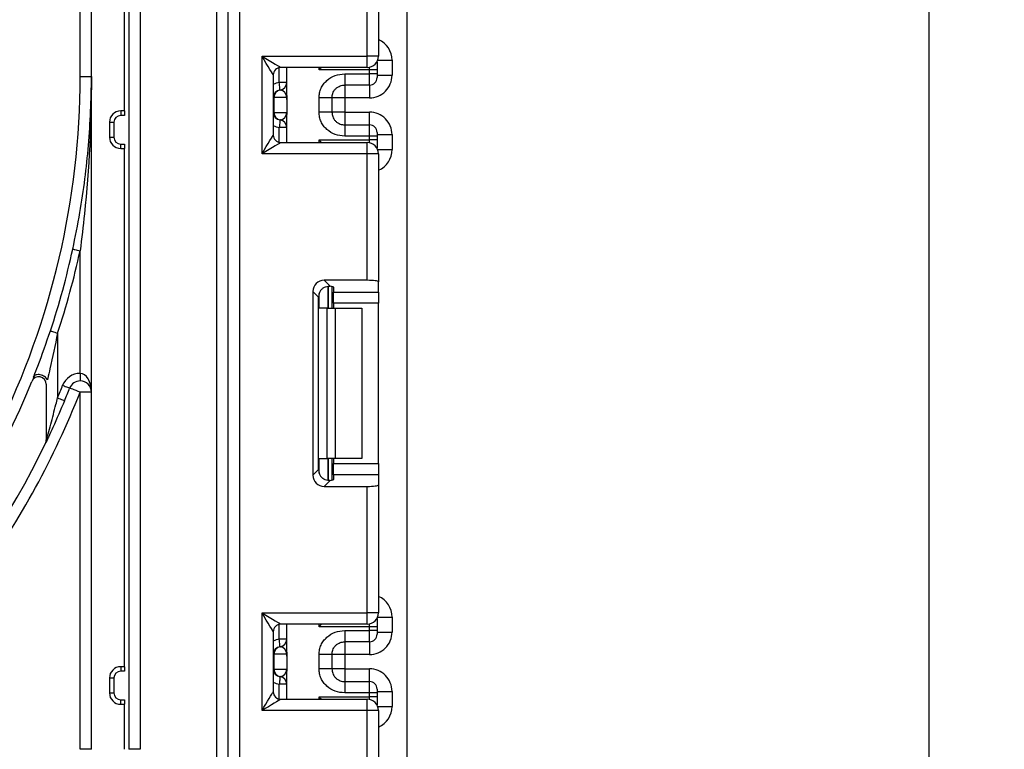
# Model space of a CAD drawing. Units: millimetres. Extents: x -446 to 6636, y -712 to 3696.
# Drawn here: x 2162 to 2293, y 2293 to 2390 of the extents above; entities that cross this region are included whole.
import ezdxf

# ---------------------------------------------------------------- set-up
doc = ezdxf.new("R2010")
doc.units = ezdxf.units.MM
doc.layers.add('FORMAT', color=7, linetype='Continuous')
doc.styles.add('SLDTEXTSTYLE1', font='TXT', dxfattribs={"width": 0.7})
doc.dimstyles.new('SLDDIMSTYLE0', dxfattribs={"dimtxt": 33.930745, "dimasz": 50, "dimexe": 0, "dimexo": 0.0625, "dimgap": 8.482686, "dimtad": 2, "dimdec": 4, "dimlfac": 0.5, "dimrnd": 1e-09, "dimzin": 12, "dimdsep": 46, "dimtxsty": 'SLDTEXTSTYLE1', "dimsah": 1, "dimcen": 0.09, "dimadec": 0, "dimazin": 3, "dimtfac": 1, "dimtdec": 4, "dimtofl": 0, "dimtmove": 0, "dimatfit": 3, "dimfxl": 0, "dimfrac": 2, "dimtolj": 1, "dimtzin": 12, "dimarcsym": 0})

# ---------------------------------------------------------------- blocks, each defined once
blk = doc.blocks.new('_D_12')
at = {"layer": 'FORMAT', "ltscale": 10}
for p, q in [((2219.44, 2535.81), (2292.91, 2535.81)), ((2282.91, 1769.81), (2282.91, 2535.81)), ((2261.48, 1769.81), (2292.91, 1769.81))]:
    blk.add_line(p, q, dxfattribs=at)
for points in [[(2282.91, 2535.81), (2278.51, 2485.81), (2287.31, 2485.81)], [(2282.91, 1769.81), (2287.31, 1819.81), (2278.51, 1819.81)]]:
    blk.add_solid(points, dxfattribs=at)
at = {"layer": 'FORMAT', "ltscale": 10, "insert": (2239.17, 2093.26), "char_height": 33.931, "attachment_point": 1, "rotation": 90, "style": 'SLDTEXTSTYLE1'}
blk.add_mtext('383', dxfattribs=at)

msp = doc.modelspace()

# ---------------------------------------------------------------- linework, layer by layer
at = {"color": 7, "linetype": 'Continuous', "lineweight": 25, "ltscale": 10}
for p, q in [((2176.44296, 2517.8098), (2176.44296, 2292.80983)), ((2177.94296, 2512.30984), (2177.94296, 2292.80983)), ((2188.14296, 1942.30984), (2188.14296, 2512.30984)), ((2189.64297, 1942.30984), (2189.64297, 2512.30984)), ((2191.14296, 2512.30984), (2191.14296, 1939.30982)), ((2171.44296, 2292.80983), (2171.44296, 2485.80985)), ((2213.44297, 1346.00982), (2213.44297, 2478.80988)), ((2175.84296, 2377.80981), (2175.84296, 2422.80977)), ((2169.94296, 2382.40986), (2169.94296, 2411.34219)), ((2208.14297, 2385.10983), (2208.14297, 2401.95756)), ((2209.64296, 2402.14174), (2209.64296, 2385.10983)), ((2194.14297, 2385.10983), (2208.14297, 2385.10983)), ((2194.14297, 2372.10982), (2194.14297, 2385.10983)), ((2208.14297, 2383.60982), (2208.14297, 2385.10983)), ((2209.64296, 2385.10983), (2208.14297, 2385.10983)), ((2209.44296, 2384.36143), (2209.44296, 2384.27107)), ((2211.44296, 2384.55729), (2211.44296, 2382.55732)), ((2208.14297, 2383.60982), (2196.64297, 2383.60982)), ((2197.44297, 2379.86081), (2197.44297, 2383.60982)), ((2208.44296, 2383.27126), (2201.73881, 2383.27126)), ((2208.44296, 2382.76272), (2208.44296, 2383.27126)), ((2209.44296, 2383.27126), (2208.44296, 2383.27126)), ((2209.44296, 2384.27107), (2209.44296, 2383.27126)), ((2209.44296, 2383.27126), (2209.44296, 2382.76272)), ((2169.94296, 2382.40986), (2171.44296, 2382.40986)), ((2195.64296, 2382.60977), (2195.64296, 2374.60988)), ((2205.14296, 2382.76272), (2208.44296, 2382.76272)), ((2208.44296, 2381.26295), (2208.44296, 2382.76272)), ((2209.44296, 2382.76272), (2208.44296, 2382.76272)), ((2209.44296, 2382.76272), (2209.44296, 2382.26287)), ((2209.44296, 2382.55732), (2211.44296, 2382.55732)), ((2197.44297, 2381.59983), (2196.44296, 2381.59983)), ((2196.5825, 2380.59967), (2196.54296, 2380.60479)), ((2208.44296, 2381.26295), (2205.14296, 2381.26295)), ((2195.73785, 2379.60987), (2195.64296, 2379.60987)), ((2195.73785, 2379.60987), (2195.73785, 2377.60978)), ((2197.42714, 2379.60987), (2195.73785, 2379.60987)), ((2197.44297, 2379.35882), (2197.44297, 2377.35884)), ((2201.74296, 2377.65388), (2201.74296, 2379.56576)), ((2203.44296, 2379.56576), (2203.44296, 2377.65388)), ((2205.14296, 2379.55682), (2203.44296, 2379.55682)), ((2208.44296, 2379.55682), (2205.14296, 2379.55682)), ((2205.14296, 2379.55682), (2205.14296, 2377.66283)), ((2175.84296, 2377.80981), (2175.34296, 2377.80981)), ((2175.34296, 2377.80981), (2175.34296, 2377.20983)), ((2175.84296, 2377.80981), (2175.84296, 2377.20983)), ((2175.84296, 2377.20983), (2175.34296, 2377.20983)), ((2195.64296, 2377.60978), (2195.73785, 2377.60978)), ((2195.73785, 2377.60978), (2197.42714, 2377.60978)), ((2196.54296, 2376.61486), (2196.5825, 2376.61998)), ((2197.44297, 2373.60983), (2197.44297, 2377.35884)), ((2205.14296, 2377.66283), (2203.44296, 2377.66283)), ((2205.14296, 2377.66283), (2208.44296, 2377.66283)), ((2173.84296, 2376.3098), (2173.84296, 2374.30983)), ((2173.84296, 2376.3098), (2174.44296, 2376.3098)), ((2174.44296, 2376.3098), (2174.44296, 2374.30983)), ((2197.44297, 2375.61982), (2196.44296, 2375.61982)), ((2205.14296, 2375.9567), (2205.14296, 2374.45693)), ((2205.14296, 2375.9567), (2208.44296, 2375.9567)), ((2208.44296, 2374.45693), (2208.44296, 2375.9567)), ((2173.84296, 2374.30983), (2174.44296, 2374.30983)), ((2201.73881, 2373.94838), (2208.44296, 2373.94838)), ((2208.44296, 2374.45693), (2205.14296, 2374.45693)), ((2208.44296, 2373.94838), (2208.44296, 2374.45693)), ((2209.44296, 2374.45693), (2208.44296, 2374.45693)), ((2209.44296, 2373.94838), (2208.44296, 2373.94838)), ((2209.44296, 2374.95677), (2209.44296, 2374.45693)), ((2209.44296, 2374.66233), (2211.44296, 2374.66233)), ((2209.44296, 2374.45693), (2209.44296, 2373.94838)), ((2209.44296, 2373.94838), (2209.44296, 2372.94857)), ((2211.44296, 2374.66233), (2211.44296, 2372.66235)), ((2175.34296, 2372.80981), (2175.34296, 2373.4098)), ((2175.34296, 2373.4098), (2175.84296, 2373.4098)), ((2175.34296, 2372.80981), (2175.84296, 2372.80981)), ((2175.84296, 2373.4098), (2175.84296, 2372.80981)), ((2175.84296, 2303.80981), (2175.84296, 2372.80981)), ((2196.64297, 2373.60983), (2208.14297, 2373.60983)), ((2208.14297, 2372.10982), (2208.14297, 2373.60983)), ((2209.44296, 2372.94857), (2209.44296, 2372.85809)), ((2208.14297, 2372.10982), (2194.14297, 2372.10982)), ((2208.14297, 2355.26209), (2208.14297, 2372.10982)), ((2209.64296, 2372.10982), (2208.14297, 2372.10982)), ((2209.64296, 2372.10982), (2209.64296, 2355.07791)), ((2169.94296, 2342.86218), (2169.94296, 2359.19886)), ((2208.14297, 2355.26209), (2202.4128, 2355.26209)), ((2202.4128, 2355.26209), (2203.20343, 2354.47149)), ((2203.44296, 2354.43311), (2203.44296, 2351.54312)), ((2203.64297, 2354.3412), (2203.64297, 2353.70486)), ((2209.64296, 2353.70486), (2209.64296, 2355.07791)), ((2200.92398, 2353.77328), (2200.92398, 2329.31297)), ((2201.66068, 2353.03657), (2200.92398, 2353.77328)), ((2201.66068, 2330.04968), (2201.66068, 2353.03657)), ((2203.64297, 2353.70486), (2209.64296, 2353.70486)), ((2203.64297, 2352.21605), (2203.64297, 2353.70486)), ((2209.64296, 2353.70486), (2209.64296, 2352.21605)), ((2202.82164, 2351.54312), (2201.73881, 2351.54312)), ((2202.82164, 2331.54314), (2202.82164, 2351.54312)), ((2202.82164, 2351.54312), (2203.88231, 2351.54312)), ((2209.64296, 2352.21605), (2203.64297, 2352.21605)), ((2203.64297, 2352.21605), (2203.64297, 2351.54312)), ((2203.88231, 2351.54312), (2203.88231, 2331.54314)), ((2203.88231, 2351.54312), (2207.44296, 2351.54312)), ((2207.44296, 2351.54312), (2207.44296, 2331.54314)), ((2209.64296, 2330.87026), (2209.64296, 2352.21605)), ((2166.94296, 2348.22278), (2166.94296, 2339.61086)), ((2163.79425, 2342.46843), (2163.67825, 2342.19925)), ((2169.94296, 2342.86218), (2169.94296, 2341.86225)), ((2165.44296, 2341.42201), (2165.44296, 2334.00528)), ((2169.94296, 2292.80983), (2169.94296, 2340.36224)), ((2171.44296, 2340.36224), (2169.94296, 2340.36224)), ((2201.73881, 2331.54314), (2202.82164, 2331.54314)), ((2203.88231, 2331.54314), (2202.82164, 2331.54314)), ((2203.44296, 2331.54314), (2203.44296, 2328.65314)), ((2203.64297, 2331.54314), (2203.64297, 2330.87026)), ((2203.64297, 2330.87026), (2209.64296, 2330.87026)), ((2203.64297, 2329.38145), (2203.64297, 2330.87026)), ((2207.44296, 2331.54314), (2203.88231, 2331.54314)), ((2209.64296, 2330.87026), (2209.64296, 2329.38145)), ((2200.92398, 2329.31297), (2201.66068, 2330.04968)), ((2203.64297, 2329.38145), (2203.64297, 2328.74505)), ((2209.64296, 2329.38145), (2203.64297, 2329.38145)), ((2209.64296, 2329.38145), (2209.64296, 2328.00834)), ((2203.20343, 2328.61482), (2202.4128, 2327.82416)), ((2209.64296, 2328.00834), (2209.64296, 2310.97649)), ((2202.4128, 2327.82416), (2208.14297, 2327.82416)), ((2208.14297, 2310.97649), (2208.14297, 2327.82416)), ((2194.14297, 2310.97649), (2208.14297, 2310.97649)), ((2194.14297, 2297.97648), (2194.14297, 2310.97649)), ((2208.14297, 2309.47648), (2208.14297, 2310.97649)), ((2209.64296, 2310.97649), (2208.14297, 2310.97649)), ((2209.44296, 2310.22816), (2209.44296, 2310.13774)), ((2209.44296, 2310.13774), (2209.44296, 2309.13793)), ((2211.44296, 2310.42396), (2211.44296, 2308.42369)), ((2195.64296, 2308.4765), (2195.64296, 2300.47648)), ((2208.14297, 2309.47648), (2196.64297, 2309.47648)), ((2197.44297, 2305.72723), (2197.44297, 2309.47648)), ((2208.44296, 2309.13793), (2201.73881, 2309.13793)), ((2205.14296, 2308.62908), (2208.44296, 2308.62908)), ((2208.44296, 2308.62908), (2208.44296, 2309.13793)), ((2209.44296, 2309.13793), (2208.44296, 2309.13793)), ((2208.44296, 2307.12931), (2208.44296, 2308.62908)), ((2209.44296, 2308.62908), (2208.44296, 2308.62908)), ((2209.44296, 2309.13793), (2209.44296, 2308.62908)), ((2209.44296, 2308.62908), (2209.44296, 2308.12918)), ((2209.44296, 2308.42369), (2211.44296, 2308.42369)), ((2197.44297, 2307.46614), (2196.44296, 2307.46614)), ((2208.44296, 2307.12931), (2205.14296, 2307.12931)), ((2196.5825, 2306.46609), (2196.54296, 2306.47116)), ((2195.73785, 2305.47618), (2195.64296, 2305.47618)), ((2195.73785, 2305.47618), (2195.73785, 2303.4762)), ((2197.42714, 2305.47618), (2195.73785, 2305.47618)), ((2197.44297, 2305.22518), (2197.44297, 2303.22515)), ((2201.74296, 2303.52025), (2201.74296, 2305.43213)), ((2203.44296, 2305.43213), (2203.44296, 2303.52025)), ((2205.14296, 2305.42319), (2203.44296, 2305.42319)), ((2208.44296, 2305.42319), (2205.14296, 2305.42319)), ((2205.14296, 2305.42319), (2205.14296, 2303.52913)), ((2175.84296, 2303.80981), (2175.34296, 2303.80981)), ((2175.34296, 2303.80981), (2175.34296, 2303.20983)), ((2175.84296, 2303.20983), (2175.34296, 2303.20983)), ((2175.84296, 2303.80981), (2175.84296, 2303.20983)), ((2195.64296, 2303.4762), (2195.73785, 2303.4762)), ((2195.73785, 2303.4762), (2197.42714, 2303.4762)), ((2197.44297, 2299.47649), (2197.44297, 2303.22515)), ((2205.14296, 2303.52913), (2203.44296, 2303.52913)), ((2205.14296, 2303.52913), (2208.44296, 2303.52913)), ((2173.84296, 2302.3098), (2173.84296, 2300.30982)), ((2173.84296, 2302.3098), (2174.44296, 2302.3098)), ((2174.44296, 2302.3098), (2174.44296, 2300.30982)), ((2196.54296, 2302.48122), (2196.5825, 2302.48629)), ((2205.14296, 2301.82307), (2205.14296, 2300.3233)), ((2205.14296, 2301.82307), (2208.44296, 2301.82307)), ((2208.44296, 2300.3233), (2208.44296, 2301.82307)), ((2197.44297, 2301.48618), (2196.44296, 2301.48618)), ((2209.44296, 2300.8232), (2209.44296, 2300.3233)), ((2209.44296, 2300.52869), (2211.44296, 2300.52869)), ((2211.44296, 2300.52869), (2211.44296, 2298.52902)), ((2173.84296, 2300.30982), (2174.44296, 2300.30982)), ((2175.34296, 2298.80981), (2175.34296, 2299.40979)), ((2175.34296, 2299.40979), (2175.84296, 2299.40979)), ((2175.84296, 2299.40979), (2175.84296, 2298.80981)), ((2196.64297, 2299.47649), (2208.14297, 2299.47649)), ((2201.73881, 2299.81505), (2208.44296, 2299.81505)), ((2208.44296, 2300.3233), (2205.14296, 2300.3233)), ((2208.14297, 2297.97648), (2208.14297, 2299.47649)), ((2208.44296, 2299.81505), (2208.44296, 2300.3233)), ((2209.44296, 2300.3233), (2208.44296, 2300.3233)), ((2209.44296, 2299.81505), (2208.44296, 2299.81505)), ((2209.44296, 2300.3233), (2209.44296, 2299.81505)), ((2209.44296, 2299.81505), (2209.44296, 2298.81524)), ((2175.34296, 2298.80981), (2175.84296, 2298.80981)), ((2175.84296, 2292.80983), (2175.84296, 2298.80981)), ((2208.14297, 2297.97648), (2194.14297, 2297.97648)), ((2208.14297, 2281.12881), (2208.14297, 2297.97648)), ((2209.64296, 2297.97648), (2208.14297, 2297.97648)), ((2209.44296, 2298.81524), (2209.44296, 2298.72482)), ((2209.64296, 2297.97648), (2209.64296, 2280.94463)), ((2171.44296, 2292.80983), (2169.94296, 2292.80983)), ((2177.94296, 2292.80983), (2176.44296, 2292.80983))]:
    msp.add_line(p, q, dxfattribs=at)
at = {"color": 8, "linetype": 'Continuous', "lineweight": 25, "ltscale": 10}
for p, q in [((2209.44296, 2384.27107), (2209.4394, 2384.35535)), ((2209.53749, 2384.55729), (2211.44296, 2384.55729)), ((2196.44296, 2381.59983), (2196.44296, 2383.58967)), ((2201.73881, 2383.27126), (2201.73881, 2383.60982)), ((2208.44296, 2383.27126), (2208.44296, 2383.6401)), ((2205.14296, 2381.26295), (2205.14296, 2379.55682)), ((2208.44296, 2381.26295), (2208.44296, 2379.55682)), ((2205.14296, 2377.66283), (2205.14296, 2375.9567)), ((2208.44296, 2375.9567), (2208.44296, 2377.66283)), ((2196.44296, 2373.62997), (2196.44296, 2375.61982)), ((2201.73881, 2373.60983), (2201.73881, 2373.94838)), ((2208.44296, 2373.57955), (2208.44296, 2373.94838)), ((2209.44296, 2372.94857), (2209.4394, 2372.86429)), ((2209.53749, 2372.66235), (2211.44296, 2372.66235)), ((2202.94088, 2354.47042), (2202.94088, 2351.54312)), ((2202.94504, 2351.54312), (2202.94504, 2354.47078)), ((2201.73881, 2351.54312), (2201.73881, 2353.51496)), ((2201.73881, 2329.57135), (2201.73881, 2331.54314)), ((2202.94088, 2331.54314), (2202.94088, 2328.61202)), ((2202.94504, 2328.61208), (2202.94504, 2331.54314)), ((2209.44296, 2310.13774), (2209.4394, 2310.22202)), ((2209.53749, 2310.42396), (2211.44296, 2310.42396)), ((2196.44296, 2307.46614), (2196.44296, 2309.45628)), ((2201.73881, 2309.13793), (2201.73881, 2309.47648)), ((2208.44296, 2309.13793), (2208.44296, 2309.50682)), ((2205.14296, 2307.12931), (2205.14296, 2305.42319)), ((2208.44296, 2307.12931), (2208.44296, 2305.42319)), ((2205.14296, 2303.52913), (2205.14296, 2301.82307)), ((2208.44296, 2301.82307), (2208.44296, 2303.52913)), ((2196.44296, 2299.4967), (2196.44296, 2301.48618)), ((2201.73881, 2299.47649), (2201.73881, 2299.81505)), ((2208.44296, 2299.44621), (2208.44296, 2299.81505)), ((2209.44296, 2298.81524), (2209.4394, 2298.73096)), ((2209.53749, 2298.52902), (2211.44296, 2298.52902))]:
    msp.add_line(p, q, dxfattribs=at)
at = {"color": 7, "linetype": 'Continuous', "lineweight": 25, "ltscale": 10, "flags": 128}
for points in [[(2195.64296, 2382.60977), (2195.61415, 2382.65781), (2195.52878, 2382.80015), (2195.39017, 2383.03118), (2195.20362, 2383.34207), (2194.97632, 2383.72092), (2194.71699, 2384.15306), (2194.4356, 2384.62214), (2194.14297, 2385.10983)], [(2194.14297, 2385.10983), (2194.63068, 2384.81717), (2195.09967, 2384.53584), (2195.53189, 2384.27644), (2195.91072, 2384.04911), (2196.22164, 2383.86266), (2196.45266, 2383.72402), (2196.59493, 2383.63867), (2196.64297, 2383.60982)], [(2196.54296, 2380.60479), (2196.54104, 2380.62398), (2196.53535, 2380.68061), (2196.52611, 2380.77252), (2196.51367, 2380.89626), (2196.49851, 2381.04706), (2196.48123, 2381.21908), (2196.46247, 2381.40564), (2196.44296, 2381.59983)], [(2196.54296, 2376.61486), (2196.54104, 2376.59566), (2196.53535, 2376.53904), (2196.52611, 2376.44713), (2196.51367, 2376.32339), (2196.49851, 2376.17259), (2196.48123, 2376.00057), (2196.46247, 2375.81401), (2196.44296, 2375.61982)], [(2194.14297, 2372.10982), (2194.4356, 2372.5975), (2194.71699, 2373.06647), (2194.97632, 2373.49873), (2195.20362, 2373.87757), (2195.39017, 2374.18847), (2195.52878, 2374.4195), (2195.61415, 2374.56183), (2195.64296, 2374.60988)], [(2196.64297, 2373.60983), (2196.59493, 2373.58098), (2196.45266, 2373.49563), (2196.22164, 2373.35699), (2195.91072, 2373.17054), (2195.53189, 2372.94321), (2195.09967, 2372.68381), (2194.63068, 2372.40248), (2194.14297, 2372.10982)], [(2168.9659, 2359.41176), (2168.98467, 2359.40771), (2169.04027, 2359.39555), (2169.13057, 2359.37588), (2169.25208, 2359.34942), (2169.40013, 2359.31711), (2169.56905, 2359.28028), (2169.75235, 2359.24034), (2169.94296, 2359.19886)], [(2165.99342, 2348.53642), (2166.01166, 2348.53046), (2166.0657, 2348.51258), (2166.15345, 2348.48361), (2166.27153, 2348.44463), (2166.41542, 2348.39706), (2166.57959, 2348.34282), (2166.75772, 2348.28405), (2166.94296, 2348.22278)], [(2167.61764, 2341.28027), (2167.79909, 2341.20862), (2167.97358, 2341.13972), (2168.13439, 2341.0763), (2168.27534, 2341.02063), (2168.39101, 2340.97497), (2168.47696, 2340.941), (2168.52989, 2340.92014), (2168.54777, 2340.9131)], [(2169.94296, 2340.36224), (2169.67077, 2340.46965), (2169.40905, 2340.573), (2169.16783, 2340.66825), (2168.95641, 2340.7517), (2168.7829, 2340.82024), (2168.65397, 2340.87114), (2168.57457, 2340.90249), (2168.54777, 2340.9131)], [(2166.94296, 2339.61086), (2167.12324, 2339.5363), (2167.2966, 2339.46465), (2167.45637, 2339.39855), (2167.5964, 2339.34067), (2167.71133, 2339.29317), (2167.79672, 2339.25782), (2167.84931, 2339.23607), (2167.86707, 2339.22874)], [(2195.64296, 2308.4765), (2195.61415, 2308.52454), (2195.52878, 2308.66681), (2195.39017, 2308.89784), (2195.20362, 2309.20874), (2194.97632, 2309.58759), (2194.71699, 2310.01978), (2194.4356, 2310.48875), (2194.14297, 2310.97649)], [(2194.14297, 2310.97649), (2194.63068, 2310.68383), (2195.09967, 2310.40244), (2195.53189, 2310.14316), (2195.91072, 2309.91583), (2196.22164, 2309.72927), (2196.45266, 2309.59068), (2196.59493, 2309.50533), (2196.64297, 2309.47648)], [(2196.54296, 2306.47116), (2196.54104, 2306.49029), (2196.53535, 2306.54691), (2196.52611, 2306.63888), (2196.51367, 2306.76262), (2196.49851, 2306.91336), (2196.48123, 2307.08538), (2196.46247, 2307.27206), (2196.44296, 2307.46614)], [(2196.54296, 2302.48122), (2196.54104, 2302.46209), (2196.53535, 2302.40546), (2196.52611, 2302.31349), (2196.51367, 2302.18975), (2196.49851, 2302.03901), (2196.48123, 2301.867), (2196.46247, 2301.68031), (2196.44296, 2301.48618)], [(2194.14297, 2297.97648), (2194.40344, 2298.41058), (2194.65599, 2298.83151), (2194.89296, 2299.22651), (2195.10715, 2299.58348), (2195.29203, 2299.89158), (2195.44199, 2300.14156), (2195.5525, 2300.32574), (2195.62018, 2300.43851), (2195.64296, 2300.47648)], [(2196.64297, 2299.47649), (2196.60498, 2299.45372), (2196.4922, 2299.38601), (2196.30802, 2299.27551), (2196.05807, 2299.12554), (2195.74992, 2298.94065), (2195.39297, 2298.72649), (2194.99801, 2298.4895), (2194.57708, 2298.23695), (2194.14297, 2297.97648)]]:
    msp.add_lwpolyline(points, dxfattribs=at)
at = {"color": 7, "linetype": 'Continuous', "lineweight": 25, "ltscale": 100}
for centre, radius, start, end in [((2063.44296, 2453.38982), 108, 199.1881365, 340.8118635), ((2063.44296, 2453.38982), 114.5, 324.4299198, 338.4552454), ((2063.44296, 2453.38982), 113, 205.4907378, 334.5092622), ((2208.14296, 2385.10982), 1.5, 270, 0), ((2196.64296, 2382.60982), 1, 90, 180), ((2063.44296, 2382.40982), 106.5, 333.7293937, 0), ((2208.44293, 2382.26298), 1.00003, 270.0016024, 359.9941286), ((2196.64296, 2379.60982), 1, 95.7391705, 180), ((2196.73261, 2379.61628), 0.99477, 98.678919, 180.3694333), ((2196.44296, 2381.5998), 1, 275.7391705, 0), ((2196.44301, 2381.58984), 0.99995, 278.0184233, 359.9849729), ((2175.34296, 2376.30982), 1.5, 90, 180), ((2175.34296, 2376.30982), 0.9, 90, 180), ((2196.64296, 2377.60982), 1, 180, 264.2608295), ((2196.73261, 2377.60336), 0.99477, 179.6305667, 261.321081), ((2196.44296, 2375.61985), 1, 0, 84.2608295), ((2196.44301, 2375.62981), 0.99995, 0.0150271, 81.9815767), ((2208.44293, 2374.95667), 1.00003, 0.0058714, 89.9983976), ((2175.34296, 2374.30982), 1.5, 180, 270), ((2175.34296, 2374.30982), 0.9, 180, 270), ((2196.64296, 2374.60982), 1, 180, 270), ((2208.14296, 2372.10982), 1.5, 0, 90), ((2063.44296, 2382.40982), 108, 341.7211436, 347.7050159), ((2063.44296, 2382.40982), 109, 341.7211436, 347.7050159), ((2164.44296, 2341.42202), 1, 0, 157.9117102), ((2169.94296, 2340.36223), 2.5, 90, 158.4552454), ((2063.44296, 2382.40982), 108, 202.0882898, 337.9117102), ((2063.44296, 2382.40982), 112, 337.5341026, 338.4552454), ((2169.94296, 2340.36223), 1.5, 90, 158.4552454), ((2169.94296, 2340.36223), 1.5, 0, 90), ((2063.44296, 2382.40982), 114.5, 324.4299198, 338.4552454), ((2063.44296, 2382.40982), 113, 337.5341026, 338.4552454), ((2063.44296, 2382.40982), 113, 205.6062067, 334.3937933), ((2164.44296, 2334.00528), 1, 334.3937933, 0), ((2208.14296, 2310.97649), 1.5, 270, 0), ((2196.64296, 2308.47649), 1, 90, 180), ((2196.44296, 2307.46616), 1, 275.7391705, 0), ((2196.44323, 2307.45608), 0.99974, 278.0077705, 359.9956257), ((2208.44299, 2308.12928), 0.99997, 269.9981715, 359.9941441), ((2196.64296, 2305.47618), 1, 95.7391705, 180), ((2196.73286, 2305.48249), 0.99503, 98.6916309, 180.3635358), ((2175.34296, 2302.30982), 1.5, 90, 180), ((2175.34296, 2302.30982), 0.9, 90, 180), ((2196.64296, 2303.47618), 1, 180, 264.2608295), ((2196.73279, 2303.46983), 0.99495, 179.6328502, 261.3119832), ((2196.44296, 2301.48621), 1, 0, 84.2608295), ((2196.44313, 2301.49621), 0.99984, 0.0094203, 81.9871835), ((2208.44299, 2300.8231), 0.99997, 0.0058559, 90.0018285), ((2196.64296, 2300.47649), 1, 180, 270), ((2175.34296, 2300.30982), 1.5, 180, 270), ((2175.34296, 2300.30982), 0.9, 180, 270), ((2208.14296, 2297.97649), 1.5, 0, 90)]:
    msp.add_arc(centre, radius, start, end, dxfattribs=at)
at = {"color": 8, "linetype": 'Continuous', "lineweight": 25, "ltscale": 100}
for centre, start, end in [((2196.64296, 2379.60982), 95.7391705, 120), ((2196.64296, 2377.60982), 240, 264.2608295), ((2196.64296, 2305.47618), 95.7391705, 120), ((2196.64296, 2303.47618), 240, 264.2608295)]:
    msp.add_arc(centre, 2, start, end, dxfattribs=at)
for centre, start_param, end_param in [((2208.44296, 2384.55731), 1.570796327, 2.730075808), ((2208.44296, 2372.66234), 0.411516846, 1.570796327), ((2208.44296, 2310.42397), 1.570796327, 2.730075808), ((2208.44296, 2298.52901), 0.411516846, 1.570796327)]:
    msp.add_ellipse(centre, major_axis=(0, -3.00046), ratio=0.999847695, start_param=start_param, end_param=end_param, dxfattribs=at)
at = {"color": 7, "linetype": 'Continuous', "lineweight": 25, "ltscale": 100}
for centre, major_axis, ratio, start_param, end_param in [((2208.44296, 2382.55731), (0, -3.00046), 0.999847695, 0, 1.570796327), ((2196.44296, 2379.60982), (0, 1), 0.984183324, 4.71238898, 6.140921669), ((2196.44296, 2377.60982), (0, 1), 0.984183324, 3.283856291, 4.71238898), ((2208.44296, 2374.66234), (0, -3.00046), 0.999847695, 1.570796327, 3.141592654), ((2202.43524, 2353.75088), (1.07653, -1.07653), 0.985256536, 2.363620832, 3.919564476), ((2202.14296, 2354.34126), (1.5, 0), 0.122784561, 0, 0.785584382), ((2208.14296, 2355.07796), (1.5, 0), 0.122784561, 0, 1.570796327), ((2203.17195, 2353.01417), (1.07653, -1.07653), 0.985256536, 3.097730129, 3.919564476), ((2169.94296, 2340.36223), (0, 2.5), 0.6, 4.71238898, 6.283185307), ((2202.43524, 2329.33544), (1.07653, 1.07653), 0.985256536, 2.363620832, 3.919564476), ((2203.17195, 2330.07214), (1.07653, 1.07653), 0.985256536, 2.363620832, 3.185455178), ((2202.14296, 2328.74506), (1.5, 0), 0.122784561, 5.497600925, 6.283185307), ((2208.14296, 2328.00835), (1.5, 0), 0.122784561, 4.71238898, 6.283185307), ((2208.44296, 2308.42367), (0, -3.00046), 0.999847695, 0, 1.570796327), ((2196.44296, 2305.47618), (0, 1), 0.984183324, 4.71238898, 6.140921669), ((2196.44296, 2303.47618), (0, 1), 0.984183324, 3.283856291, 4.71238898), ((2208.44296, 2300.5287), (0, -3.00046), 0.999847695, 1.570796327, 3.141592654)]:
    msp.add_ellipse(centre, major_axis=major_axis, ratio=ratio, start_param=start_param, end_param=end_param, dxfattribs=at)
at = {"color": 7, "linetype": 'Continuous', "lineweight": 25, "ltscale": 10}
for points, knots in [([(2202.04996, 2383.60982), (2201.94967, 2383.50054), (2201.84657, 2383.3882), (2201.74166, 2383.27436), (2201.73881, 2383.27126)], [0, 0, 0, 0, 0.972770269, 1, 1, 1, 1]), ([(2168.9659, 2359.41176), (2169.29555, 2361.03179), (2170.22971, 2365.62255), (2171.1755, 2373.27257), (2171.44191, 2379.32436), (2171.44295, 2382.37922), (2171.44296, 2382.40986)], [0, 0, 0, 0, 0.212622992, 0.60252084, 0.996013737, 1, 1, 1, 1]), ([(2171.44296, 2382.40986), (2171.44296, 2382.37882), (2171.44149, 2376.27823), (2171.07794, 2368.52067), (2170.14215, 2360.83483), (2169.94296, 2359.19886)], [0, 0, 0, 0, 0.004008589, 0.78799808, 1, 1, 1, 1]), ([(2201.74296, 2379.56576), (2201.7548, 2379.78649), (2201.77799, 2380.2189), (2201.98257, 2380.83707), (2202.31511, 2381.39829), (2202.90481, 2382.02934), (2203.84297, 2382.64245), (2204.70757, 2382.72244), (2205.14296, 2382.76272)], [0, 0, 0, 0, 0.127690825, 0.250153943, 0.373292846, 0.502923462, 0.749685456, 1, 1, 1, 1]), ([(2205.14296, 2382.76272), (2205.14296, 2382.56398), (2205.14296, 2382.16649), (2205.14296, 2381.66718), (2205.14296, 2381.32174), (2205.14296, 2381.28255), (2205.14296, 2381.26295)], [0, 0, 0, 0, 0.250003494, 0.500011677, 0.750000545, 1, 1, 1, 1]), ([(2203.44296, 2379.56576), (2203.46298, 2379.76621), (2203.49449, 2380.08163), (2203.69367, 2380.47541), (2203.92076, 2380.76746), (2204.21344, 2381.00238), (2204.61912, 2381.21034), (2204.94102, 2381.24267), (2205.14296, 2381.26295)], [0, 0, 0, 0, 0.224065804, 0.352584799, 0.491943339, 0.640033591, 0.77418478, 1, 1, 1, 1]), ([(2197.44297, 2379.35882), (2197.44295, 2379.36362), (2197.44285, 2379.40918), (2197.44081, 2379.48801), (2197.43416, 2379.56403), (2197.42905, 2379.5989), (2197.42751, 2379.60774), (2197.42714, 2379.60987)], [0, 0, 0, 0, 0.052933238, 0.501631476, 0.863971311, 0.967184619, 1, 1, 1, 1]), ([(2197.44297, 2379.86081), (2197.44097, 2379.77716), (2197.43697, 2379.60983), (2197.44097, 2379.4425), (2197.44297, 2379.35882)], [0, 0, 0, 0, 0.499881293, 1, 1, 1, 1]), ([(2203.44296, 2379.56576), (2203.41741, 2379.56576), (2203.36631, 2379.56576), (2202.97317, 2379.56576), (2202.41126, 2379.56576), (2201.96573, 2379.56576), (2201.74296, 2379.56576)], [0, 0, 0, 0, 0.24999677, 0.49999844, 0.75000323, 1, 1, 1, 1]), ([(2197.42714, 2377.60978), (2197.42751, 2377.60764), (2197.43249, 2377.57894), (2197.441, 2377.49801), (2197.44225, 2377.4097), (2197.44297, 2377.35884)], [0, 0, 0, 0, 0.032908517, 0.443011207, 1, 1, 1, 1]), ([(2205.14296, 2374.45693), (2204.70777, 2374.49726), (2203.84323, 2374.57739), (2202.90508, 2375.19022), (2202.31506, 2375.82101), (2201.98253, 2376.38216), (2201.77797, 2377.00048), (2201.7548, 2377.43304), (2201.74296, 2377.65388)], [0, 0, 0, 0, 0.250210896, 0.497059637, 0.626638559, 0.749756875, 0.872241171, 1, 1, 1, 1]), ([(2203.44296, 2377.65388), (2203.41741, 2377.65388), (2203.36631, 2377.65388), (2202.97317, 2377.65388), (2202.41126, 2377.65388), (2201.96573, 2377.65388), (2201.74296, 2377.65388)], [0, 0, 0, 0, 0.24999677, 0.49999844, 0.75000323, 1, 1, 1, 1]), ([(2203.44296, 2377.65388), (2203.46298, 2377.45344), (2203.49449, 2377.13801), (2203.69367, 2376.74424), (2203.92076, 2376.45219), (2204.21344, 2376.21726), (2204.61912, 2376.0093), (2204.94102, 2375.97698), (2205.14296, 2375.9567)], [0, 0, 0, 0, 0.224065804, 0.352584799, 0.491943339, 0.640033591, 0.77418478, 1, 1, 1, 1]), ([(2201.73881, 2373.94838), (2201.74166, 2373.94528), (2201.84657, 2373.83144), (2201.94967, 2373.71911), (2202.04996, 2373.60983)], [0, 0, 0, 0, 0.027229731, 1, 1, 1, 1]), ([(2202.14296, 2354.13616), (2202.23954, 2354.21136), (2202.43299, 2354.36198), (2202.76973, 2354.46823), (2203.02949, 2354.48808), (2203.15885, 2354.47574), (2203.20343, 2354.47149)], [0, 0, 0, 0, 0.288984786, 0.578809141, 0.854879638, 1, 1, 1, 1]), ([(2163.75862, 2342.40024), (2163.77898, 2342.45134), (2163.94973, 2342.87998), (2164.72403, 2344.8539), (2165.44197, 2346.93664), (2165.99342, 2348.53642)], [0, 0, 0, 0, 0.030431731, 0.255257984, 1, 1, 1, 1]), ([(2166.94296, 2348.22278), (2166.61414, 2346.62988), (2166.19181, 2344.58404), (2165.71169, 2342.54073), (2165.60204, 2342.08156), (2165.58967, 2342.02974)], [0, 0, 0, 0, 0.757272431, 0.972607556, 1, 1, 1, 1]), ([(2165.58967, 2342.02974), (2165.54684, 2342.10231), (2165.46121, 2342.24742), (2165.22918, 2342.44276), (2164.94867, 2342.59619), (2164.63984, 2342.69186), (2164.33586, 2342.72008), (2164.06939, 2342.67749), (2163.85915, 2342.57144), (2163.79213, 2342.45731), (2163.75862, 2342.40024)], [0, 0, 0, 0, 0.1250149848, 0.2499912011, 0.3749988159, 0.5000016922, 0.6250003574, 0.7500004541, 0.8750051506, 1, 1, 1, 1]), ([(2167.86707, 2339.22874), (2167.35527, 2338.02418), (2166.63785, 2336.33569), (2165.81319, 2334.55973), (2165.49918, 2333.89607), (2165.36572, 2333.61678), (2165.35122, 2333.58658), (2165.34475, 2333.57309)], [0, 0, 0, 0, 0.546442725, 0.7659810184, 0.8761011159, 0.944647509, 1, 1, 1, 1]), ([(2165.44296, 2334.00528), (2165.44474, 2334.01145), (2165.44738, 2334.02053), (2165.47178, 2334.10572), (2165.54142, 2334.34845), (2165.73448, 2335.02876), (2166.14684, 2336.51626), (2166.57498, 2338.13873), (2166.86967, 2339.31764), (2166.94296, 2339.61086)], [0, 0, 0, 0, 0.026479478, 0.039039904, 0.093686912, 0.194610416, 0.416480896, 0.854863627, 1, 1, 1, 1]), ([(2203.20343, 2328.61482), (2203.10516, 2328.60795), (2202.90812, 2328.59419), (2202.55556, 2328.67572), (2202.29771, 2328.81657), (2202.17542, 2328.92213), (2202.14296, 2328.95015)], [0, 0, 0, 0, 0.306757072, 0.615108389, 0.897836582, 1, 1, 1, 1]), ([(2202.04996, 2309.47648), (2201.94967, 2309.3672), (2201.84657, 2309.25487), (2201.74166, 2309.14103), (2201.73881, 2309.13793)], [0, 0, 0, 0, 0.972770269, 1, 1, 1, 1]), ([(2201.74296, 2305.43213), (2201.7548, 2305.65285), (2201.778, 2306.08526), (2201.98256, 2306.70343), (2202.31514, 2307.26461), (2202.9048, 2307.89565), (2203.84298, 2308.50874), (2204.70757, 2308.58878), (2205.14296, 2308.62908)], [0, 0, 0, 0, 0.127691837, 0.250155926, 0.373285887, 0.502917531, 0.749681481, 1, 1, 1, 1]), ([(2205.14296, 2308.62908), (2205.14296, 2308.43034), (2205.14296, 2308.03286), (2205.14296, 2307.53361), (2205.14296, 2307.1881), (2205.14296, 2307.14891), (2205.14296, 2307.12931)], [0, 0, 0, 0, 0.250005265, 0.499994372, 0.749998773, 1, 1, 1, 1]), ([(2203.44296, 2305.43213), (2203.46298, 2305.6326), (2203.49448, 2305.94804), (2203.69366, 2306.34183), (2203.92078, 2306.63382), (2204.21344, 2306.86875), (2204.61912, 2307.07671), (2204.94102, 2307.10903), (2205.14296, 2307.12931)], [0, 0, 0, 0, 0.224086794, 0.35260521, 0.491945625, 0.640035211, 0.774185796, 1, 1, 1, 1]), ([(2197.44297, 2305.72723), (2197.44097, 2305.64355), (2197.43697, 2305.4762), (2197.44097, 2305.30885), (2197.44297, 2305.22518)], [0, 0, 0, 0, 0.500059346, 1, 1, 1, 1]), ([(2197.44297, 2305.22518), (2197.44295, 2305.22997), (2197.44285, 2305.27551), (2197.44081, 2305.35432), (2197.43416, 2305.43033), (2197.42905, 2305.4652), (2197.42751, 2305.47404), (2197.42714, 2305.47618)], [0, 0, 0, 0, 0.052726084, 0.501522467, 0.863941557, 0.967177441, 1, 1, 1, 1]), ([(2203.44296, 2305.43213), (2203.41741, 2305.43213), (2203.36631, 2305.43213), (2202.97317, 2305.43213), (2202.41126, 2305.43213), (2201.96573, 2305.43213), (2201.74296, 2305.43213)], [0, 0, 0, 0, 0.24999677, 0.49999844, 0.75000323, 1, 1, 1, 1]), ([(2197.42714, 2303.4762), (2197.42751, 2303.47407), (2197.43249, 2303.44535), (2197.441, 2303.36437), (2197.44225, 2303.27603), (2197.44297, 2303.22515)], [0, 0, 0, 0, 0.032895237, 0.443019811, 1, 1, 1, 1]), ([(2205.14296, 2300.3233), (2204.70776, 2300.36362), (2203.8432, 2300.44374), (2202.90513, 2301.05665), (2202.31504, 2301.68738), (2201.98253, 2302.24853), (2201.77797, 2302.86684), (2201.7548, 2303.29941), (2201.74296, 2303.52025)], [0, 0, 0, 0, 0.250211505, 0.497066893, 0.626637649, 0.749756265, 0.872240859, 1, 1, 1, 1]), ([(2203.44296, 2303.52025), (2203.41741, 2303.52025), (2203.36631, 2303.52025), (2202.97317, 2303.52025), (2202.41126, 2303.52025), (2201.96573, 2303.52025), (2201.74296, 2303.52025)], [0, 0, 0, 0, 0.24999677, 0.49999844, 0.75000323, 1, 1, 1, 1]), ([(2203.44296, 2303.52025), (2203.46298, 2303.31978), (2203.49448, 2303.00434), (2203.69366, 2302.61055), (2203.92078, 2302.31856), (2204.21344, 2302.08363), (2204.61912, 2301.87567), (2204.94102, 2301.84334), (2205.14296, 2301.82307)], [0, 0, 0, 0, 0.224086794, 0.35260521, 0.491945625, 0.640035211, 0.774185796, 1, 1, 1, 1]), ([(2201.73881, 2299.81505), (2201.74166, 2299.81195), (2201.84657, 2299.69811), (2201.94967, 2299.58577), (2202.04996, 2299.47649)], [0, 0, 0, 0, 0.027229731, 1, 1, 1, 1])]:
    msp.add_open_spline(points, degree=3, knots=knots, dxfattribs=at)

# ---------------------------------------------------------------- dimensions: what is measured, and where the dimension line sits
at = {"layer": 'FORMAT', "ltscale": 10}
dim = msp.add_linear_dim(base=(2282.90645, 2535.80982), p1=(2261.47794, 1769.80982), p2=(2219.44296, 2535.80982), angle=90, dimstyle='SLDDIMSTYLE0', dxfattribs=at)
dim.commit()
dim.dimension.update_dxf_attribs({"geometry": '_D_12', "text_midpoint": (2282.90645, 2123.39452), "dimtype": 160})

doc.saveas('drawing.dxf')
